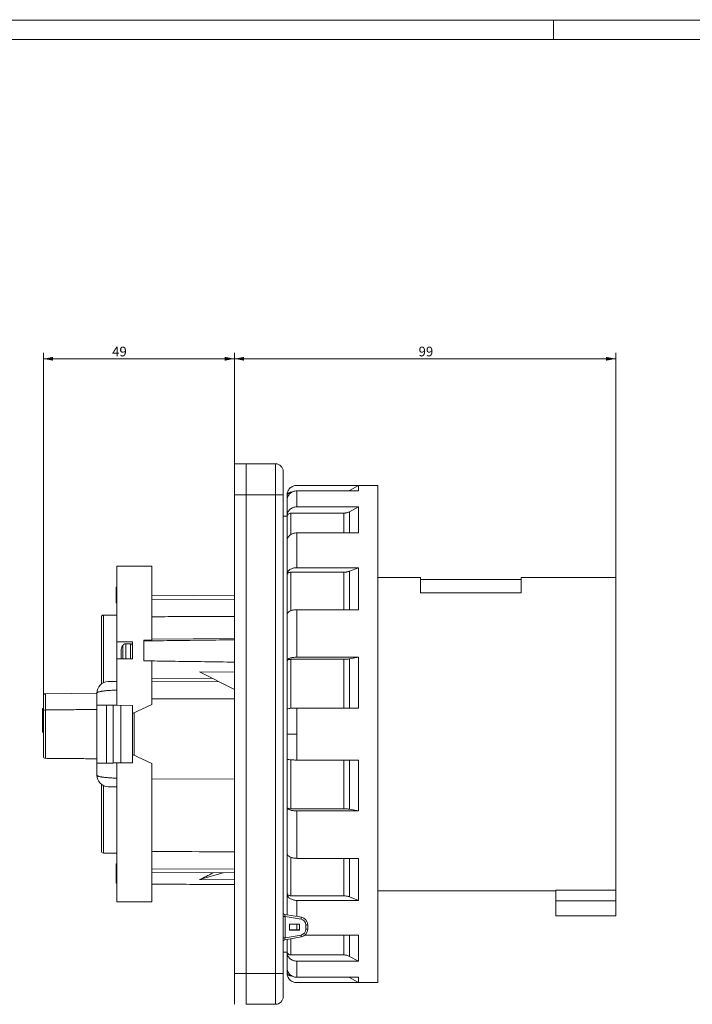
# Model space of a CAD drawing. Units: millimetres. Extents: x 0 to 594, y 0 to 420.
# Drawn here: x 246 to 420, y 166 to 420 of the extents above; entities that cross this region are included whole.
import ezdxf

# ---------------------------------------------------------------- set-up
doc = ezdxf.new("R2010")
doc.units = ezdxf.units.MM
doc.layers.add('1', color=7, linetype='Continuous', true_color=0xffffff)
doc.layers.add('256', color=7, linetype='Continuous', true_color=0xffffff)
doc.styles.add('Arial', font='Arial')
doc.dimstyles.get("Standard").update_dxf_attribs({"dimtxt": 0.18, "dimasz": 0.18, "dimexe": 0.18, "dimexo": 0.0625, "dimgap": 0.09, "dimtad": 0, "dimtih": 1, "dimtoh": 1, "dimdec": 4, "dimzin": 0, "dimdsep": 46, "dimtxsty": 'Standard', "dimcen": 0.09, "dimadec": 0, "dimazin": 0, "dimtfac": 1, "dimtdec": 4, "dimtofl": 0, "dimtmove": 0, "dimatfit": 3, "dimfxl": 0, "dimtolj": 1, "dimtzin": 0, "dimarcsym": 0})

# ---------------------------------------------------------------- blocks, each defined once
blk = doc.blocks.new('_U2')
at = {"layer": '1', "color": 18, "lineweight": 13}
for p, q in [((252.06, 231.58), (252.06, 333.98)), ((301.46, 174.39), (301.46, 333.98)), ((301.46, 332.48), (252.06, 332.48))]:
    blk.add_line(p, q, dxfattribs=at)
at = {"layer": '1', "color": 18, "lineweight": 18}
for points in [[(252.06, 332.48), (254.56, 332.96), (254.56, 331.99)], [(301.46, 332.48), (298.96, 331.99), (298.96, 332.96)]]:
    blk.add_solid(points, dxfattribs=at)
at = {"layer": '1', "color": 18, "linetype": 'Continuous', "lineweight": 13, "insert": (269.82, 333.1), "char_height": 2.5, "attachment_point": 7, "line_spacing_factor": 1.047437, "style": 'Arial'}
blk.add_mtext('\\fArial|b0|i0;\\W1.0000;49', dxfattribs=at)
blk = doc.blocks.new('_U4')
at = {"layer": '1', "color": 18, "lineweight": 13}
for p, q in [((301.46, 174.39), (301.46, 333.98)), ((400.06, 189.22), (400.06, 333.98)), ((301.46, 332.48), (400.06, 332.48))]:
    blk.add_line(p, q, dxfattribs=at)
at = {"layer": '1', "color": 18, "lineweight": 18}
for points in [[(301.46, 332.48), (303.96, 332.96), (303.96, 331.99)], [(400.06, 332.48), (397.56, 331.99), (397.56, 332.96)]]:
    blk.add_solid(points, dxfattribs=at)
at = {"layer": '1', "color": 18, "linetype": 'Continuous', "lineweight": 13, "insert": (349.07, 333.1), "char_height": 2.5, "attachment_point": 7, "line_spacing_factor": 1.047437, "style": 'Arial'}
blk.add_mtext('\\fArial|b0|i0;\\W1.0000;99', dxfattribs=at)

msp = doc.modelspace()

# ---------------------------------------------------------------- linework, layer by layer
at = {"layer": '1', "color": 155, "linetype": 'Continuous', "lineweight": 18}
for p, q in [((301.458, 305.342), (301.458, 297.342)), ((304.458, 305.342), (301.458, 305.342)), ((304.458, 305.342), (312.058, 305.342)), ((304.458, 297.342), (304.458, 305.342)), ((304.458, 305.342), (304.458, 297.342)), ((314.058, 297.342), (314.058, 303.342)), ((316.058, 297.992), (316.276, 297.992)), ((316.058, 297.992), (316.058, 297.848)), ((317.558, 299.742), (333.558, 299.742)), ((317.558, 298.338), (333.558, 298.338)), ((317.558, 298.338), (317.558, 294.187)), ((333.558, 299.742), (331.223, 298.394)), ((331.223, 298.394), (331.223, 298.338)), ((338.558, 299.742), (333.558, 299.742)), ((333.558, 298.338), (333.558, 299.742)), ((338.558, 235.492), (338.558, 299.742)), ((301.458, 297.342), (301.458, 173.642)), ((304.458, 297.342), (304.458, 173.642)), ((304.458, 297.342), (304.458, 173.642)), ((314.058, 297.342), (314.058, 173.642)), ((315.058, 297.242), (315.058, 296.992)), ((315.058, 296.992), (315.058, 295.893)), ((315.058, 295.893), (315.058, 291.903)), ((317.558, 294.187), (333.558, 294.187)), ((333.558, 294.187), (331.223, 292.956)), ((331.223, 292.956), (331.223, 287.471)), ((333.558, 287.471), (333.558, 294.187)), ((315.057, 291.819), (314.057, 291.819)), ((315.058, 291.903), (315.058, 291.675)), ((315.058, 291.675), (315.058, 285.449)), ((316.058, 292.589), (329.723, 292.589)), ((316.058, 292.589), (316.058, 287.066)), ((329.723, 292.589), (329.723, 287.471)), ((315.058, 285.449), (315.058, 276.811)), ((317.558, 287.471), (333.558, 287.471)), ((317.558, 287.471), (317.558, 278.484)), ((280.058, 278.844), (271.058, 278.844)), ((271.058, 278.844), (271.058, 259.329)), ((280.058, 278.844), (280.058, 259.751)), ((317.558, 278.484), (333.558, 278.484)), ((333.558, 278.484), (331.223, 277.582)), ((331.223, 277.582), (331.223, 267.617)), ((333.558, 267.617), (333.558, 278.484)), ((315.058, 276.811), (315.058, 276.643)), ((315.058, 276.643), (315.058, 266.367)), ((316.058, 277.313), (329.723, 277.313)), ((316.058, 277.313), (316.058, 267.367)), ((329.723, 277.313), (329.723, 267.617)), ((349.558, 275.97), (338.558, 275.97)), ((349.558, 271.993), (349.558, 275.97)), ((375.558, 275.469), (349.558, 275.469)), ((400.058, 275.97), (375.558, 275.97)), ((375.558, 275.97), (375.558, 271.993)), ((400.058, 275.97), (400.058, 195.158)), ((271.058, 273.485), (270.858, 273.485)), ((270.858, 273.469), (271.058, 273.469)), ((270.858, 271.884), (271.058, 271.884)), ((270.858, 271.306), (271.058, 271.306)), ((270.858, 271.067), (271.058, 271.067)), ((270.858, 270.995), (271.058, 270.995)), ((270.858, 270.995), (271.058, 270.995)), ((270.858, 270.989), (270.858, 270.993)), ((270.858, 270.989), (271.058, 270.989)), ((280.058, 271.243), (301.457, 271.355)), ((349.558, 271.993), (375.558, 271.993)), ((270.858, 269.469), (271.058, 269.469)), ((270.858, 269.401), (271.058, 269.401)), ((317.558, 267.617), (333.558, 267.617)), ((317.558, 267.617), (317.558, 255.346)), ((267.058, 265.723), (267.058, 256.719)), ((271.058, 266.254), (267.553, 266.223)), ((315.058, 266.367), (315.058, 254.574)), ((278.058, 254.454), (278.058, 259.751)), ((278.058, 259.751), (280.058, 259.751)), ((301.457, 260.173), (280.058, 259.987)), ((271.058, 254.909), (271.058, 259.329)), ((271.058, 259.329), (275.058, 259.329)), ((272.129, 254.969), (272.129, 257.369)), ((274.558, 258.844), (273.404, 258.844)), ((275.058, 259.329), (275.058, 254.909)), ((267.058, 256.719), (267.058, 248.45)), ((275.058, 254.909), (271.058, 254.909)), ((271.058, 246.852), (271.058, 254.909)), ((272.129, 254.909), (272.129, 254.969)), ((315.058, 254.574), (315.058, 254.496)), ((315.058, 254.496), (315.058, 241.947)), ((316.058, 254.806), (329.723, 254.806)), ((316.058, 254.806), (316.058, 242.156)), ((317.558, 255.346), (333.558, 255.346)), ((329.723, 254.806), (329.723, 242.208)), ((333.558, 255.346), (331.223, 254.93)), ((331.223, 254.93), (331.223, 242.208)), ((333.558, 242.208), (333.558, 255.346)), ((280.058, 254.454), (278.058, 254.454)), ((280.058, 243.101), (280.058, 254.454)), ((280.058, 249.952), (295.821, 249.814)), ((301.457, 246.972), (292.379, 251.551)), ((301.457, 251.504), (292.379, 251.551)), ((252.058, 241.224), (252.058, 245.198)), ((252.553, 245.905), (265.858, 246.069)), ((251.858, 242.056), (252.058, 242.056)), ((265.858, 227.969), (265.858, 242.969)), ((271.058, 242.924), (275.058, 242.889)), ((275.058, 240.769), (280.058, 243.101)), ((275.058, 242.889), (275.058, 240.769)), ((315.058, 241.947), (315.058, 235.492)), ((317.558, 242.208), (333.558, 242.208)), ((317.558, 242.208), (317.558, 235.492)), ((251.858, 240.642), (252.058, 240.642)), ((251.858, 240.019), (252.058, 240.019)), ((251.858, 239.935), (252.058, 239.935)), ((251.858, 239.495), (252.058, 239.495)), ((251.858, 239.336), (252.058, 239.336)), ((252.553, 241.723), (252.553, 241.723)), ((275.058, 240.769), (275.058, 230.169)), ((275.558, 229.935), (275.558, 241.002)), ((251.858, 239.062), (252.058, 239.062)), ((251.858, 238.903), (252.058, 238.903)), ((251.858, 237.363), (252.058, 237.363)), ((251.858, 237.351), (252.058, 237.351)), ((251.858, 237.072), (252.058, 237.072)), ((251.858, 236.906), (252.058, 236.906)), ((251.858, 235.953), (252.058, 235.953)), ((315.058, 235.492), (315.058, 229.037)), ((317.558, 235.492), (317.558, 228.776)), ((338.558, 171.242), (338.558, 235.492)), ((280.058, 227.838), (275.058, 230.169)), ((275.058, 230.169), (275.058, 228.049)), ((315.058, 229.037), (315.058, 216.487)), ((275.058, 228.049), (271.058, 228.014)), ((280.058, 192.094), (280.058, 227.838)), ((316.058, 228.828), (316.058, 216.178)), ((317.558, 228.776), (333.558, 228.776)), ((329.723, 228.776), (329.723, 216.178)), ((331.223, 228.776), (331.223, 216.054)), ((333.558, 215.638), (333.558, 228.776)), ((271.058, 192.094), (271.058, 224.086)), ((280.058, 223.946), (301.457, 223.834)), ((267.058, 214.219), (267.058, 222.488)), ((315.058, 216.41), (315.058, 216.487)), ((315.058, 216.41), (315.058, 204.617)), ((267.058, 205.215), (267.058, 214.219)), ((316.058, 216.178), (329.723, 216.178)), ((317.558, 215.638), (333.558, 215.638)), ((317.558, 215.638), (317.558, 203.367)), ((331.223, 216.054), (333.558, 215.638)), ((267.553, 204.715), (271.058, 204.684)), ((315.058, 204.617), (315.058, 194.34)), ((316.058, 203.617), (316.058, 193.671)), ((271.058, 201.969), (270.858, 201.969)), ((270.858, 201.969), (270.858, 199.469)), ((317.558, 203.367), (333.558, 203.367)), ((329.723, 203.367), (329.723, 193.671)), ((331.223, 203.367), (331.223, 193.402)), ((333.558, 192.5), (333.558, 203.367)), ((270.858, 199.469), (270.858, 196.969)), ((280.058, 199.696), (301.457, 199.584)), ((280.058, 199.696), (301.457, 199.584)), ((298.508, 199.599), (292.379, 197.876)), ((270.858, 196.969), (271.058, 196.969)), ((292.379, 197.876), (301.457, 197.812)), ((315.058, 194.173), (315.058, 194.34)), ((315.058, 194.173), (315.058, 188.777)), ((316.058, 193.671), (329.723, 193.671)), ((331.223, 193.402), (333.558, 192.5)), ((338.558, 194.969), (384.558, 194.969)), ((384.558, 192.369), (384.558, 195.158)), ((400.058, 195.158), (384.558, 195.158)), ((400.058, 192.369), (400.058, 195.158)), ((271.058, 192.094), (280.058, 192.094)), ((317.558, 192.5), (333.558, 192.5)), ((317.558, 192.5), (317.558, 188.336)), ((384.558, 188.469), (384.558, 192.369)), ((400.058, 188.469), (400.058, 192.369)), ((318.755, 188.125), (314.471, 188.881)), ((384.558, 188.469), (400.058, 188.469)), ((315.658, 184.824), (315.658, 186.377)), ((318.283, 186.376), (315.658, 186.377)), ((318.258, 186.351), (315.658, 186.351)), ((317.558, 186.351), (317.558, 184.85)), ((318.258, 186.351), (318.283, 186.376)), ((318.258, 184.85), (318.258, 186.351)), ((318.283, 184.825), (318.283, 186.376)), ((320.408, 185.028), (320.408, 186.156)), ((318.258, 184.85), (315.658, 184.85)), ((318.283, 184.825), (315.658, 184.824)), ((318.258, 184.85), (318.283, 184.825)), ((319.713, 183.513), (333.558, 183.513)), ((329.723, 183.513), (329.723, 178.395)), ((331.223, 183.513), (331.223, 178.028)), ((333.558, 176.797), (333.558, 183.513)), ((314.471, 182.303), (318.755, 183.059)), ((315.058, 182.407), (315.058, 179.309)), ((316.058, 182.583), (316.058, 178.395)), ((314.057, 179.119), (315.057, 179.119)), ((315.058, 179.081), (315.058, 179.309)), ((315.058, 179.081), (315.058, 175.091)), ((316.058, 178.395), (329.723, 178.395)), ((317.558, 176.797), (333.558, 176.797)), ((317.558, 176.797), (317.558, 172.646)), ((331.223, 178.028), (333.558, 176.797)), ((301.458, 173.642), (301.458, 165.642)), ((304.458, 165.642), (304.458, 173.642)), ((304.458, 173.642), (304.458, 165.642)), ((314.058, 167.642), (314.058, 173.642)), ((315.058, 175.091), (315.058, 173.992)), ((315.058, 173.742), (315.058, 173.992)), ((316.058, 173.135), (316.058, 172.992)), ((316.058, 172.992), (316.276, 172.992)), ((317.558, 172.646), (333.558, 172.646)), ((317.558, 171.242), (333.558, 171.242)), ((331.223, 172.646), (331.223, 172.59)), ((331.223, 172.59), (333.558, 171.242)), ((333.558, 171.242), (333.558, 172.646)), ((333.558, 171.242), (338.558, 171.242)), ((304.458, 165.642), (312.058, 165.642))]:
    msp.add_line(p, q, dxfattribs=at)
at = {"layer": '1', "color": 155, "linetype": 'Continuous', "lineweight": 13}
for p, q in [((312.058, 297.342), (312.058, 305.342)), ((304.458, 297.342), (301.458, 297.342)), ((304.458, 297.342), (312.058, 297.342)), ((312.058, 297.342), (314.058, 297.342)), ((312.058, 297.342), (312.058, 173.642)), ((280.058, 270.243), (301.457, 270.355)), ((267.553, 256.719), (267.553, 266.223)), ((267.553, 248.751), (267.553, 256.719)), ((280.058, 248.993), (297.271, 249.083)), ((252.553, 241.723), (252.553, 245.905)), ((268.358, 227.991), (268.358, 242.947)), ((270.068, 228.006), (270.068, 242.932)), ((272.057, 242.915), (272.057, 228.023)), ((251.858, 238.183), (252.058, 238.183)), ((267.553, 214.219), (267.553, 222.187)), ((267.553, 204.715), (267.553, 214.219)), ((280.058, 200.696), (301.457, 200.584)), ((400.058, 192.369), (384.558, 192.369)), ((314.058, 188.359), (314.553, 188.359)), ((318.672, 187.633), (314.553, 188.359)), ((314.553, 188.359), (314.553, 182.825)), ((320.408, 186.156), (319.912, 186.156)), ((319.912, 185.028), (319.912, 186.156)), ((314.553, 182.825), (318.672, 183.551)), ((320.408, 185.028), (319.912, 185.028)), ((314.553, 182.825), (314.058, 182.825)), ((304.458, 173.642), (301.458, 173.642)), ((304.458, 173.642), (312.058, 173.642)), ((314.058, 173.642), (312.058, 173.642)), ((312.058, 165.642), (312.058, 173.642))]:
    msp.add_line(p, q, dxfattribs=at)
at = {"layer": '1', "color": 155, "linetype": 'Continuous', "lineweight": 18}
for centre, radius, start, end in [((312.058, 303.342), 2, 0, 90), ((267.558, 265.723), 0.5, 90.5, 180), ((275.058, 256.719), 3, 145.77108, 167.48595), ((268.858, 246.05), 3, 90.5, 180), ((268.858, 224.888), 3, 180, 269.5), ((267.558, 205.215), 0.5, 180, 269.5), ((314.558, 189.373), 0.5, 180, 260), ((318.408, 186.156), 2, 0, 80), ((318.408, 185.028), 2, 280, 0), ((314.558, 181.811), 0.5, 100, 180), ((312.058, 167.642), 2, 270, 0)]:
    msp.add_arc(centre, radius, start, end, dxfattribs=at)
at = {"layer": '1', "color": 155, "linetype": 'Continuous', "lineweight": 13}
for centre, start, end in [((318.412, 186.156), 0, 80), ((318.412, 185.028), 280, 0)]:
    msp.add_arc(centre, 1.5, start, end, dxfattribs=at)
at = {"layer": '1', "color": 155, "linetype": 'Continuous', "lineweight": 18}
for centre, major_axis, ratio, start_param, end_param in [((252.558, 245.198), (0, 0.707), 0.707103, 0.0087266, 1.5707963), ((252.558, 241.223), (-0.5, 0), 0.9999918, 4.721094, 6.2833591), ((252.558, 229.715), (0.5, 0), 0.9999999, 3.1416037, 4.7036537), ((290.691, 201.733), (8.729, 3.254), 0.4513675, 4.7375341, 5.1650574)]:
    msp.add_ellipse(centre, major_axis=major_axis, ratio=ratio, start_param=start_param, end_param=end_param, dxfattribs=at)
at = {"layer": '1', "color": 155, "linetype": 'Continuous', "lineweight": 13}
for centre, major_axis, ratio, start_param, end_param in [((314.558, 188.358), (-0.087, 0.523), 0.0076433, 6.2804897, 7.8497707), ((318.668, 187.633), (0.087, 0.492), 0.008594, 4.7139043, 6.2831853), ((318.668, 183.551), (-0.087, 0.492), 0.008594, 3.1415927, 4.7108736), ((314.558, 182.826), (0.087, 0.523), 0.0076433, 1.5750073, 3.1442883)]:
    msp.add_ellipse(centre, major_axis=major_axis, ratio=ratio, start_param=start_param, end_param=end_param, dxfattribs=at)
at = {"layer": '1', "color": 155, "linetype": 'Continuous', "lineweight": 18}
for points, degree in [([(317.558, 299.742), (317.232, 299.742), (316.575, 299.612), (315.744, 299.055), (315.188, 298.225), (315.058, 297.567), (315.058, 297.242)], 3), ([(317.558, 298.338), (317.232, 298.338), (316.575, 298.211), (315.744, 297.666), (315.188, 296.854), (315.058, 296.211), (315.058, 295.893)], 3), ([(316.058, 297.992), (315.927, 297.992), (315.665, 297.94), (315.332, 297.717), (315.11, 297.385), (315.058, 297.122), (315.058, 296.992)], 3), ([(331.223, 298.394), (331.189, 298.374), (331.155, 298.356), (331.121, 298.338)], 3), ([(317.558, 294.187), (317.232, 294.187), (316.575, 294.068), (315.744, 293.56), (315.188, 292.801), (315.058, 292.2), (315.058, 291.903)], 3), ([(316.058, 292.589), (315.927, 292.589), (315.665, 292.541), (315.332, 292.338), (315.11, 292.034), (315.058, 291.794), (315.058, 291.675)], 3), ([(317.558, 287.471), (317.232, 287.471), (316.575, 287.366), (315.744, 286.916), (315.188, 286.244), (315.058, 285.712), (315.058, 285.449)], 3), ([(317.558, 278.484), (317.232, 278.484), (316.575, 278.397), (315.744, 278.024), (315.188, 277.468), (315.058, 277.028), (315.058, 276.811)], 3), ([(316.058, 277.313), (315.927, 277.313), (315.665, 277.278), (315.332, 277.129), (315.11, 276.906), (315.058, 276.731), (315.058, 276.643)], 3), ([(270.858, 273.471), (270.858, 273.481), (270.858, 273.485), (270.858, 273.485)], 3), ([(270.858, 271.884), (270.858, 272.412), (270.858, 272.941), (270.858, 273.469)], 3), ([(270.858, 271.306), (270.858, 271.499), (270.858, 271.691), (270.858, 271.884)], 3), ([(270.858, 271.067), (270.858, 271.117), (270.858, 271.196), (270.858, 271.306)], 3), ([(270.858, 270.995), (270.858, 270.994), (270.858, 271.018), (270.858, 271.067)], 3), ([(270.858, 269.469), (270.858, 269.975), (270.858, 270.481), (270.858, 270.988)], 3), ([(270.858, 269.401), (270.858, 269.401), (270.858, 269.423), (270.858, 269.468)], 3), ([(317.558, 267.617), (317.232, 267.617), (316.575, 267.552), (315.744, 267.274), (315.188, 266.858), (315.058, 266.53), (315.058, 266.367)], 3), ([(317.558, 255.346), (317.232, 255.346), (316.575, 255.306), (315.744, 255.134), (315.188, 254.877), (315.058, 254.674), (315.058, 254.574)], 3), ([(316.058, 254.806), (315.927, 254.806), (315.665, 254.789), (315.332, 254.721), (315.11, 254.618), (315.058, 254.537), (315.058, 254.496)], 3), ([(271.058, 246.852), (271.058, 246.851), (271.058, 246.851), (271.058, 246.85)], 3), ([(251.858, 240.642), (251.858, 241.114), (251.858, 241.585), (251.858, 242.056)], 3), ([(265.858, 241.84), (252.552, 241.723)], 1), ([(317.558, 242.208), (317.232, 242.208), (316.575, 242.194), (315.744, 242.136), (315.188, 242.049), (315.058, 241.981), (315.058, 241.947)], 3), ([(251.858, 239.495), (251.858, 239.642), (251.858, 239.788), (251.858, 239.934)], 3), ([(251.858, 239.336), (251.858, 239.389), (251.858, 239.442), (251.858, 239.495)], 3), ([(251.858, 239.062), (251.858, 239.153), (251.858, 239.245), (251.858, 239.336)], 3), ([(251.858, 238.903), (251.858, 238.956), (251.858, 239.009), (251.858, 239.062)], 3), ([(251.858, 237.072), (251.858, 237.165), (251.858, 237.258), (251.858, 237.35)], 3), ([(251.858, 236.906), (251.858, 236.961), (251.858, 237.017), (251.858, 237.072)], 3), ([(251.858, 235.953), (251.858, 236.27), (251.858, 236.588), (251.858, 236.906)], 3), ([(252.553, 229.215), (265.858, 229.099)], 1), ([(317.558, 228.776), (317.232, 228.776), (316.575, 228.79), (315.744, 228.848), (315.188, 228.935), (315.058, 229.003), (315.058, 229.037)], 3), ([(271.058, 224.088), (271.058, 224.088), (271.058, 224.087), (271.058, 224.086)], 3), ([(316.058, 216.178), (315.927, 216.178), (315.665, 216.194), (315.332, 216.263), (315.11, 216.366), (315.058, 216.447), (315.058, 216.487)], 3), ([(317.558, 215.638), (317.232, 215.638), (316.575, 215.678), (315.744, 215.85), (315.188, 216.107), (315.058, 216.31), (315.058, 216.41)], 3), ([(317.558, 203.367), (317.232, 203.367), (316.575, 203.432), (315.744, 203.71), (315.188, 204.126), (315.058, 204.454), (315.058, 204.617)], 3), ([(316.058, 193.671), (315.927, 193.671), (315.665, 193.706), (315.332, 193.855), (315.11, 194.077), (315.058, 194.253), (315.058, 194.34)], 3), ([(317.558, 192.5), (317.232, 192.5), (316.575, 192.587), (315.744, 192.96), (315.188, 193.516), (315.058, 193.956), (315.058, 194.173)], 3), ([(316.058, 178.395), (315.927, 178.395), (315.665, 178.443), (315.332, 178.646), (315.11, 178.95), (315.058, 179.19), (315.058, 179.309)], 3), ([(317.558, 176.797), (317.232, 176.797), (316.575, 176.916), (315.744, 177.424), (315.188, 178.183), (315.058, 178.783), (315.058, 179.081)], 3), ([(317.558, 172.646), (317.232, 172.646), (316.575, 172.773), (315.744, 173.317), (315.188, 174.13), (315.058, 174.773), (315.058, 175.091)], 3), ([(315.134, 173.609), (315.084, 173.73), (315.058, 173.862), (315.058, 173.992)], 3), ([(317.558, 171.242), (317.232, 171.242), (316.575, 171.372), (315.744, 171.928), (315.188, 172.759), (315.058, 173.417), (315.058, 173.742)], 3), ([(331.223, 172.59), (331.189, 172.609), (331.155, 172.628), (331.121, 172.646)], 3)]:
    msp.add_open_spline(points, degree=degree, dxfattribs=at)
for points, knots in [([(331.223, 292.956), (331.109, 292.896), (330.991, 292.843), (330.749, 292.751), (330.624, 292.713), (330.434, 292.666), (330.37, 292.653), (330.242, 292.629), (330.178, 292.62), (329.984, 292.596), (329.854, 292.589), (329.723, 292.589)], [0, 0, 0, 0, 0.25, 0.25, 0.5, 0.5, 0.625, 0.625, 0.75, 0.75, 1, 1, 1, 1]), ([(331.223, 277.582), (331.109, 277.538), (330.991, 277.499), (330.749, 277.432), (330.624, 277.403), (330.434, 277.369), (330.37, 277.359), (330.242, 277.342), (330.178, 277.335), (329.984, 277.318), (329.854, 277.313), (329.723, 277.313)], [0, 0, 0, 0, 0.25, 0.25, 0.5, 0.5, 0.625, 0.625, 0.75, 0.75, 1, 1, 1, 1]), ([(280.058, 265.816), (282.306, 265.822), (289.439, 265.84), (296.573, 265.859), (301.457, 265.871)], [0, 0, 0, 0, 0.3152014, 1, 1, 1, 1]), ([(278.058, 259.552), (280.734, 259.588), (288.534, 259.692), (296.334, 259.791), (301.457, 259.855)], [0, 0, 0, 0, 0.3431264, 1, 1, 1, 1]), ([(273.404, 258.844), (273.382, 258.844), (273.341, 258.843), (273.28, 258.837), (273.226, 258.829), (273.176, 258.818), (273.131, 258.807), (273.092, 258.795), (273.058, 258.783), (273.028, 258.771), (273.002, 258.76), (272.976, 258.748), (272.948, 258.734), (272.916, 258.717), (272.88, 258.696), (272.842, 258.672), (272.8, 258.642), (272.757, 258.607), (272.711, 258.567), (272.666, 258.52), (272.62, 258.466), (272.591, 258.427), (272.577, 258.407)], [0, 0, 0, 0, 0.0667916, 0.128762, 0.1858528, 0.2380252, 0.2852592, 0.3275565, 0.3649234, 0.3973639, 0.4248805, 0.4523038, 0.4846955, 0.5220568, 0.5643894, 0.6116965, 0.6639827, 0.721255, 0.7835242, 0.8507788, 0.922965, 1, 1, 1, 1]), ([(275.058, 258.344), (275.058, 258.354), (275.057, 258.372), (275.055, 258.397), (275.052, 258.416), (275.05, 258.432), (275.046, 258.45), (275.041, 258.473), (275.031, 258.506), (275.017, 258.544), (274.996, 258.586), (274.975, 258.62), (274.955, 258.647), (274.936, 258.671), (274.912, 258.698), (274.882, 258.725), (274.848, 258.752), (274.81, 258.776), (274.77, 258.798), (274.728, 258.815), (274.686, 258.828), (274.646, 258.837), (274.602, 258.843), (274.573, 258.844), (274.558, 258.844)], [0, 0, 0, 0, 0.037749, 0.0690989, 0.093994, 0.112552, 0.1295123, 0.1647413, 0.2024967, 0.262208, 0.3209691, 0.3786847, 0.4129667, 0.4516405, 0.4969373, 0.5488627, 0.6074302, 0.661328, 0.7198644, 0.7830691, 0.8335412, 0.8865791, 0.9421002, 1, 1, 1, 1]), ([(331.223, 254.93), (331.109, 254.909), (330.991, 254.892), (330.749, 254.86), (330.624, 254.847), (330.434, 254.832), (330.37, 254.827), (330.242, 254.819), (330.178, 254.816), (329.984, 254.808), (329.854, 254.806), (329.723, 254.806)], [0, 0, 0, 0, 0.25, 0.25, 0.5, 0.5, 0.625, 0.625, 0.75, 0.75, 1, 1, 1, 1]), ([(280.058, 254.38), (282.067, 254.351), (289.201, 254.248), (296.334, 254.149), (301.457, 254.08)], [0, 0, 0, 0, 0.2817295, 1, 1, 1, 1]), ([(271.058, 249.069), (271.016, 249.069), (270.975, 249.068), (270.894, 249.068), (270.854, 249.067), (270.735, 249.066), (270.657, 249.066), (270.43, 249.064), (270.285, 249.062), (270.113, 249.061), (270.079, 249.061), (270.011, 249.06), (269.978, 249.06), (269.881, 249.059), (269.757, 249.058), (269.642, 249.057), (269.532, 249.056), (269.481, 249.055), (269.334, 249.054), (269.248, 249.053), (269.135, 249.052), (269.101, 249.052), (269.053, 249.052), (269.038, 249.051), (269.01, 249.051), (268.996, 249.051), (268.958, 249.051), (268.936, 249.051), (268.899, 249.05), (268.867, 249.05), (268.848, 249.05), (268.835, 249.05), (268.831, 249.05), (268.831, 249.05)], [0, 0, 0, 0, 0.0312545, 0.0312545, 0.0625091, 0.0625091, 0.1250182, 0.1250182, 0.2500363, 0.2500363, 0.2812908, 0.2812908, 0.3125454, 0.3125454, 0.3750545, 0.4375635, 0.4375635, 0.5000726, 0.5000726, 0.6250908, 0.6250908, 0.6875998, 0.6875998, 0.7188544, 0.7188544, 0.7501089, 0.7501089, 0.812618, 0.812618, 0.8751271, 0.9376361, 0.9376361, 1, 1, 1, 1]), ([(271.058, 246.85), (271.058, 246.526), (271.058, 246.202), (271.058, 245.551), (271.058, 245.224), (271.058, 244.57), (271.058, 244.242), (271.058, 243.584), (271.058, 243.254), (271.058, 242.924)], [0, 0, 0, 0, 0.25, 0.25, 0.5, 0.5, 0.75, 0.75, 1, 1, 1, 1]), ([(265.858, 246.05), (265.858, 245.681), (265.858, 244.94), (265.858, 243.911), (265.858, 243.252), (265.858, 242.969)], [0, 0, 0, 0, 0.3632456, 0.7268013, 1, 1, 1, 1]), ([(280.058, 244.566), (282.306, 244.572), (289.439, 244.59), (296.572, 244.609), (301.457, 244.621)], [0, 0, 0, 0, 0.3152028, 1, 1, 1, 1]), ([(271.058, 242.924), (270.874, 242.925), (270.694, 242.927), (270.339, 242.93), (269.99, 242.933), (269.651, 242.936), (269.4, 242.938), (269.318, 242.939), (269.154, 242.94), (269.072, 242.941), (268.832, 242.943), (268.677, 242.945), (268.378, 242.947), (268.088, 242.95), (267.818, 242.952), (267.624, 242.954), (267.56, 242.954), (267.436, 242.955), (267.375, 242.956), (267.199, 242.957), (267.088, 242.958), (266.88, 242.96), (266.685, 242.962), (266.517, 242.963), (266.421, 242.964), (266.402, 242.964), (266.365, 242.965), (266.347, 242.965), (266.295, 242.965), (266.262, 242.966), (266.169, 242.966), (266.116, 242.967), (266.023, 242.968), (265.984, 242.968), (265.921, 242.969), (265.898, 242.969), (265.878, 242.969), (265.874, 242.969), (265.868, 242.969), (265.861, 242.969), (265.858, 242.969), (265.858, 242.969)], [0, 0, 0, 0, 0.0625075, 0.0625075, 0.125015, 0.1875225, 0.1875225, 0.2187763, 0.2187763, 0.25003, 0.25003, 0.3125375, 0.3125375, 0.375045, 0.4375525, 0.4375525, 0.4688063, 0.4688063, 0.5000601, 0.5000601, 0.5625676, 0.5625676, 0.6250751, 0.6875826, 0.6875826, 0.7032095, 0.7032095, 0.7188363, 0.7188363, 0.7500901, 0.7500901, 0.8125976, 0.8125976, 0.8751051, 0.8751051, 0.9376126, 0.9376126, 0.9532395, 0.9532395, 0.9688664, 1, 1, 1, 1]), ([(251.858, 240.019), (251.858, 240.052), (251.858, 240.109), (251.858, 240.34), (251.858, 240.491), (251.858, 240.642)], [0, 0, 0, 0, 0.3450266, 0.3450266, 1, 1, 1, 1]), ([(251.858, 239.935), (251.858, 239.935), (251.858, 239.936), (251.858, 239.944), (251.858, 239.972), (251.858, 240.019)], [0, 0, 0, 0, 0.1503319, 0.1503319, 1, 1, 1, 1]), ([(252.058, 229.715), (252.058, 229.715), (252.058, 229.716), (252.058, 229.724), (252.058, 229.754), (252.058, 229.831), (252.058, 229.862), (252.058, 229.908), (252.058, 229.918), (252.058, 229.938), (252.058, 229.968), (252.058, 230.002), (252.058, 230.12), (252.058, 230.234), (252.058, 230.436), (252.058, 230.508), (252.058, 230.624), (252.058, 230.664), (252.058, 230.726), (252.058, 230.747), (252.058, 230.789), (252.058, 230.896), (252.058, 231.01), (252.058, 231.201), (252.058, 231.301), (252.058, 231.509), (252.058, 231.616), (252.058, 231.838), (252.058, 232.065), (252.058, 232.426), (252.058, 232.678), (252.058, 232.841), (252.058, 232.873), (252.058, 232.939), (252.058, 232.972), (252.058, 233.071), (252.058, 233.138), (252.058, 233.34), (252.058, 233.612), (252.058, 234.028), (252.058, 234.312), (252.058, 234.527), (252.058, 234.635), (252.058, 234.744), (252.058, 234.817), (252.058, 234.854), (252.058, 235.036), (252.058, 235.182), (252.058, 235.473), (252.058, 235.763), (252.058, 236.197), (252.058, 236.484), (252.058, 236.664), (252.058, 236.699), (252.058, 236.771), (252.058, 236.807), (252.058, 236.914), (252.058, 236.984), (252.058, 237.195), (252.058, 237.471), (252.058, 237.873), (252.058, 238.132), (252.058, 238.324), (252.058, 238.387), (252.058, 238.512), (252.058, 238.574), (252.058, 238.758), (252.058, 238.995), (252.058, 239.329), (252.058, 239.641), (252.058, 239.834), (252.058, 239.973), (252.058, 240.018), (252.058, 240.107), (252.058, 240.149), (252.058, 240.274), (252.058, 240.431), (252.058, 240.637), (252.058, 240.755), (252.058, 240.837), (252.058, 240.863), (252.058, 240.9), (252.058, 240.912), (252.058, 240.935), (252.058, 240.992), (252.058, 241.04), (252.058, 241.14), (252.058, 241.184), (252.058, 241.217), (252.058, 241.223), (252.058, 241.223), (252.058, 241.223), (252.058, 241.223)], [0, 0, 0, 0, 0.0084121, 0.0084121, 0.0566995, 0.0566995, 0.0808432, 0.0808432, 0.0868791, 0.0868791, 0.092915, 0.1049869, 0.1049869, 0.1532743, 0.1532743, 0.177418, 0.177418, 0.1894898, 0.1894898, 0.1955258, 0.1955258, 0.2015617, 0.2257054, 0.2257054, 0.2498491, 0.2498491, 0.2739928, 0.2739928, 0.2981365, 0.3222802, 0.3464239, 0.3464239, 0.3524598, 0.3524598, 0.3584958, 0.3584958, 0.3705676, 0.3705676, 0.3947113, 0.418855, 0.4429987, 0.4429987, 0.4550706, 0.4611065, 0.4611065, 0.4671424, 0.4671424, 0.4912861, 0.4912861, 0.5154298, 0.5395735, 0.5637172, 0.5637172, 0.5697531, 0.5697531, 0.5757891, 0.5757891, 0.5878609, 0.5878609, 0.6120046, 0.6361483, 0.660292, 0.660292, 0.6723639, 0.6723639, 0.6844357, 0.6844357, 0.7085794, 0.7327231, 0.7568668, 0.7810105, 0.7810105, 0.7930824, 0.7930824, 0.8051542, 0.8051542, 0.8292979, 0.8534416, 0.8775853, 0.8775853, 0.8896572, 0.8896572, 0.8956931, 0.8956931, 0.901729, 0.9258727, 0.9258727, 0.9741601, 0.9741601, 0.9983038, 0.9983038, 1, 1, 1, 1]), ([(251.858, 238.183), (251.858, 238.423), (251.858, 238.661), (251.858, 238.898), (251.858, 238.9), (251.858, 238.902)], [0, 0, 0, 0, 0.9902554, 0.9902554, 1, 1, 1, 1]), ([(251.858, 237.363), (251.858, 237.39), (251.858, 237.458), (251.858, 237.739), (251.858, 237.943), (251.858, 238.183)], [0, 0, 0, 0, 0.3958333, 0.3958333, 1, 1, 1, 1]), ([(265.858, 227.969), (265.858, 227.969), (265.866, 227.969), (265.897, 227.969), (265.944, 227.97), (266.021, 227.971), (266.091, 227.971), (266.116, 227.971), (266.157, 227.972), (266.171, 227.972), (266.2, 227.972), (266.215, 227.972), (266.293, 227.973), (266.363, 227.974), (266.516, 227.975), (266.683, 227.976), (266.877, 227.978), (267.034, 227.979), (267.088, 227.98), (267.171, 227.981), (267.2, 227.981), (267.257, 227.981), (267.286, 227.982), (267.434, 227.983), (267.558, 227.984), (267.816, 227.986), (268.085, 227.989), (268.374, 227.991), (268.6, 227.993), (268.676, 227.994), (268.793, 227.995), (268.833, 227.995), (268.912, 227.996), (268.952, 227.996), (269.152, 227.998), (269.315, 227.999), (269.647, 228.002), (269.816, 228.004), (270.161, 228.007), (270.336, 228.008), (270.603, 228.011), (270.693, 228.011), (270.875, 228.013), (270.966, 228.014), (271.058, 228.014)], [0, 0, 0, 0, 0.062443, 0.062443, 0.1249468, 0.1874506, 0.1874506, 0.2187025, 0.2187025, 0.2343285, 0.2343285, 0.2499544, 0.2499544, 0.3124582, 0.3124582, 0.374962, 0.4374658, 0.4374658, 0.4687177, 0.4687177, 0.4843437, 0.4843437, 0.4999696, 0.4999696, 0.5624734, 0.5624734, 0.6249772, 0.687481, 0.687481, 0.7187329, 0.7187329, 0.7343589, 0.7343589, 0.7499848, 0.7499848, 0.8124886, 0.8124886, 0.8749924, 0.8749924, 0.9374962, 0.9374962, 0.9687481, 0.9687481, 1, 1, 1, 1]), ([(265.858, 227.969), (265.858, 227.691), (265.858, 227.035), (265.858, 226.006), (265.858, 225.26), (265.858, 224.888)], [0, 0, 0, 0, 0.2682745, 0.6342929, 1, 1, 1, 1]), ([(271.058, 228.014), (271.058, 227.684), (271.058, 227.354), (271.058, 226.697), (271.058, 226.368), (271.058, 225.714), (271.058, 225.387), (271.058, 224.736), (271.058, 224.412), (271.058, 224.088)], [0, 0, 0, 0, 0.25, 0.25, 0.5, 0.5, 0.75, 0.75, 1, 1, 1, 1]), ([(271.058, 221.869), (271.016, 221.869), (270.975, 221.87), (270.894, 221.871), (270.854, 221.871), (270.735, 221.872), (270.657, 221.873), (270.43, 221.875), (270.285, 221.876), (270.113, 221.877), (270.079, 221.878), (270.011, 221.878), (269.978, 221.879), (269.881, 221.879), (269.757, 221.88), (269.642, 221.881), (269.532, 221.882), (269.48, 221.883), (269.334, 221.884), (269.247, 221.885), (269.135, 221.886), (269.1, 221.886), (269.061, 221.887), (269.053, 221.887), (269.038, 221.887), (269.031, 221.887), (269.009, 221.887), (268.996, 221.887), (268.958, 221.887), (268.936, 221.888), (268.898, 221.888), (268.867, 221.888), (268.848, 221.888), (268.835, 221.889), (268.831, 221.889), (268.831, 221.889)], [0, 0, 0, 0, 0.0312546, 0.0312546, 0.0625091, 0.0625091, 0.1250182, 0.1250182, 0.2500365, 0.2500365, 0.281291, 0.281291, 0.3125456, 0.3125456, 0.3750547, 0.4375638, 0.4375638, 0.5000729, 0.5000729, 0.6250912, 0.6250912, 0.6876003, 0.6876003, 0.7032276, 0.7032276, 0.7188548, 0.7188548, 0.7501094, 0.7501094, 0.8126185, 0.8126185, 0.8751276, 0.9376367, 0.9376367, 1, 1, 1, 1]), ([(331.223, 216.054), (331.109, 216.074), (330.991, 216.092), (330.748, 216.123), (330.624, 216.136), (330.371, 216.157), (330.242, 216.165), (329.984, 216.176), (329.854, 216.178), (329.723, 216.178)], [0, 0, 0, 0, 0.25, 0.25, 0.5, 0.5, 0.75, 0.75, 1, 1, 1, 1]), ([(280.058, 205.122), (282.31, 205.116), (289.443, 205.098), (296.576, 205.08), (301.457, 205.067)], [0, 0, 0, 0, 0.3157498, 1, 1, 1, 1]), ([(301.457, 196.567), (296.334, 196.6), (289.201, 196.648), (282.067, 196.697), (280.058, 196.712)], [0, 0, 0, 0, 0.7182705, 1, 1, 1, 1]), ([(331.223, 193.402), (331.109, 193.446), (330.991, 193.485), (330.748, 193.552), (330.624, 193.58), (330.371, 193.626), (330.242, 193.643), (329.984, 193.666), (329.854, 193.671), (329.723, 193.671)], [0, 0, 0, 0, 0.25, 0.25, 0.5, 0.5, 0.75, 0.75, 1, 1, 1, 1]), ([(331.223, 178.028), (331.109, 178.088), (330.991, 178.141), (330.748, 178.233), (330.624, 178.271), (330.371, 178.333), (330.242, 178.357), (329.984, 178.388), (329.854, 178.395), (329.723, 178.395)], [0, 0, 0, 0, 0.25, 0.25, 0.5, 0.5, 0.75, 0.75, 1, 1, 1, 1]), ([(315.134, 173.609), (315.134, 173.608), (315.136, 173.605), (315.138, 173.6), (315.14, 173.595), (315.143, 173.59), (315.145, 173.584), (315.148, 173.578), (315.151, 173.572), (315.155, 173.565), (315.158, 173.559), (315.161, 173.553), (315.165, 173.546), (315.169, 173.539), (315.173, 173.531), (315.177, 173.524), (315.181, 173.516), (315.184, 173.51), (315.187, 173.506), (315.189, 173.501), (315.193, 173.494), (315.199, 173.484), (315.208, 173.47), (315.219, 173.453), (315.234, 173.43), (315.253, 173.403), (315.276, 173.373), (315.305, 173.339), (315.336, 173.304), (315.37, 173.27), (315.407, 173.237), (315.449, 173.204), (315.495, 173.17), (315.547, 173.137), (315.604, 173.105), (315.666, 173.076), (315.734, 173.05), (315.801, 173.03), (315.866, 173.015), (315.928, 173.005), (315.992, 172.999), (316.035, 172.997), (316.058, 172.997)], [0, 0, 0, 0, 0.0547725, 0.1058383, 0.1532008, 0.1968645, 0.2368352, 0.2731205, 0.3057306, 0.3312613, 0.3540029, 0.3739753, 0.3912076, 0.4057463, 0.4176694, 0.4271206, 0.4343924, 0.4374053, 0.4401618, 0.4428913, 0.4464585, 0.452891, 0.461239, 0.4715017, 0.4863437, 0.5039411, 0.5243399, 0.5476845, 0.5739849, 0.5981618, 0.6243948, 0.6526866, 0.68304, 0.715458, 0.7499451, 0.7865097, 0.825163, 0.8658901, 0.8977746, 0.930776, 0.9648629, 1, 1, 1, 1])]:
    msp.add_open_spline(points, degree=3, knots=knots, dxfattribs=at)
at = {"layer": '1', "color": 155, "linetype": 'Continuous', "lineweight": 13}
for points, knots in [([(272.577, 254.969), (272.577, 255.194), (272.577, 255.419), (272.577, 255.86), (272.577, 256.077), (272.577, 256.493), (272.577, 256.692), (272.577, 257.066), (272.577, 257.241), (272.577, 257.559), (272.577, 257.702), (272.577, 257.952), (272.577, 258.059), (272.577, 258.231), (272.577, 258.297), (272.577, 258.385), (272.577, 258.407), (272.577, 258.407)], [0, 0, 0, 0, 0.125, 0.125, 0.25, 0.25, 0.375, 0.375, 0.5, 0.5, 0.625, 0.625, 0.75, 0.75, 0.875, 0.875, 1, 1, 1, 1]), ([(273.404, 254.969), (273.404, 255.222), (273.404, 255.73), (273.404, 256.702), (273.404, 257.781), (273.404, 258.642), (273.404, 258.844), (273.404, 258.844)], [0, 0, 0, 0, 0.1254531, 0.2509061, 0.5006041, 0.750302, 1, 1, 1, 1]), ([(274.558, 254.969), (274.558, 255.223), (274.558, 255.476), (274.558, 255.974), (274.558, 256.218), (274.558, 256.686), (274.558, 256.911), (274.558, 257.333), (274.558, 257.53), (274.558, 257.889), (274.558, 258.05), (274.558, 258.332), (274.558, 258.452), (274.558, 258.646), (274.558, 258.72), (274.558, 258.819), (274.558, 258.844), (274.558, 258.844)], [0, 0, 0, 0, 0.125, 0.125, 0.25, 0.25, 0.375, 0.375, 0.5, 0.5, 0.625, 0.625, 0.75, 0.75, 0.875, 0.875, 1, 1, 1, 1]), ([(265.858, 246.05), (265.858, 246.056), (265.858, 246.063), (265.86, 246.075), (265.865, 246.094), (265.874, 246.113), (265.898, 246.149), (265.945, 246.197), (266.023, 246.243), (266.116, 246.29), (266.171, 246.312), (266.249, 246.341), (266.265, 246.347), (266.298, 246.358), (266.349, 246.375), (266.404, 246.391), (266.519, 246.423), (266.687, 246.464), (266.881, 246.503), (267.037, 246.532), (267.091, 246.541), (267.202, 246.559), (267.259, 246.568), (267.437, 246.595), (267.561, 246.612), (267.82, 246.645), (267.955, 246.66), (268.167, 246.683), (268.239, 246.69), (268.385, 246.704), (268.459, 246.711), (268.684, 246.73), (268.838, 246.743), (269.153, 246.766), (269.315, 246.776), (269.647, 246.796), (269.816, 246.805), (270.164, 246.821), (270.34, 246.828), (270.607, 246.837), (270.696, 246.84), (270.831, 246.844), (270.899, 246.846), (270.978, 246.848), (271.018, 246.849), (271.038, 246.85), (271.046, 246.85), (271.052, 246.85), (271.055, 246.85), (271.058, 246.85)], [0, 0, 0, 0, 0.015625, 0.015625, 0.03125, 0.0625, 0.0625, 0.125, 0.1875, 0.1875, 0.25, 0.25, 0.265625, 0.265625, 0.28125, 0.3125, 0.3125, 0.375, 0.4375, 0.4375, 0.46875, 0.46875, 0.5, 0.5, 0.5625, 0.5625, 0.625, 0.625, 0.65625, 0.65625, 0.6875, 0.6875, 0.75, 0.75, 0.8125, 0.8125, 0.875, 0.875, 0.9375, 0.9375, 0.96875, 0.96875, 0.984375, 0.9921875, 0.9960938, 0.9980469, 0.9990234, 0.9990234, 1, 1, 1, 1]), ([(252.553, 229.215), (252.553, 229.215), (252.553, 229.217), (252.553, 229.231), (252.553, 229.266), (252.553, 229.354), (252.553, 229.388), (252.553, 229.439), (252.553, 229.45), (252.553, 229.472), (252.553, 229.506), (252.553, 229.542), (252.553, 229.671), (252.553, 229.796), (252.553, 230.014), (252.553, 230.092), (252.553, 230.216), (252.553, 230.259), (252.553, 230.326), (252.553, 230.348), (252.553, 230.394), (252.553, 230.509), (252.553, 230.631), (252.553, 230.836), (252.553, 230.943), (252.553, 231.166), (252.553, 231.281), (252.553, 231.518), (252.553, 231.761), (252.553, 232.146), (252.553, 232.416), (252.553, 232.624), (252.553, 232.694), (252.553, 232.836), (252.553, 232.907), (252.553, 233.122), (252.553, 233.413), (252.553, 233.858), (252.553, 234.161), (252.553, 234.467), (252.553, 234.622), (252.553, 234.935), (252.553, 235.091), (252.553, 235.402), (252.553, 235.713), (252.553, 236.177), (252.553, 236.485), (252.553, 236.716), (252.553, 236.792), (252.553, 236.946), (252.553, 237.022), (252.553, 237.249), (252.553, 237.546), (252.553, 237.979), (252.553, 238.259), (252.553, 238.534), (252.553, 238.67), (252.553, 238.836), (252.553, 238.869), (252.553, 238.935), (252.553, 239.033), (252.553, 239.128), (252.553, 239.316), (252.553, 239.559), (252.553, 239.899), (252.553, 240.111), (252.553, 240.264), (252.553, 240.314), (252.553, 240.387), (252.553, 240.412), (252.553, 240.459), (252.553, 240.577), (252.553, 240.774), (252.553, 241.005), (252.553, 241.207), (252.553, 241.321), (252.553, 241.386), (252.553, 241.399), (252.553, 241.424), (252.553, 241.459), (252.553, 241.492), (252.553, 241.592), (252.553, 241.65), (252.553, 241.702), (252.553, 241.713), (252.553, 241.722), (252.553, 241.723), (252.553, 241.723)], [0, 0, 0, 0, 0.0120373, 0.0120373, 0.0597097, 0.0597097, 0.0835459, 0.0835459, 0.0895049, 0.0895049, 0.095464, 0.1073821, 0.1073821, 0.1550545, 0.1550545, 0.1788907, 0.1788907, 0.1908088, 0.1908088, 0.1967678, 0.1967678, 0.2027269, 0.2265631, 0.2265631, 0.2503993, 0.2503993, 0.2742355, 0.2742355, 0.2980717, 0.3219078, 0.345744, 0.345744, 0.3576621, 0.3576621, 0.3695802, 0.3695802, 0.3934164, 0.4172526, 0.4410888, 0.4410888, 0.464925, 0.464925, 0.4887612, 0.4887612, 0.5125974, 0.5364336, 0.5602698, 0.5602698, 0.5721879, 0.5721879, 0.584106, 0.584106, 0.6079422, 0.6317784, 0.6556146, 0.6556146, 0.6794508, 0.6794508, 0.6854099, 0.6854099, 0.6913689, 0.703287, 0.703287, 0.7271232, 0.7509594, 0.7747956, 0.7747956, 0.7867137, 0.7867137, 0.7926728, 0.7926728, 0.7986318, 0.822468, 0.8463042, 0.8701404, 0.8939766, 0.8939766, 0.8999356, 0.8999356, 0.9058947, 0.9178128, 0.9178128, 0.9654852, 0.9654852, 0.9893214, 0.9893214, 1, 1, 1, 1]), ([(265.858, 224.888), (265.858, 224.882), (265.858, 224.876), (265.86, 224.863), (265.865, 224.844), (265.874, 224.826), (265.898, 224.789), (265.945, 224.741), (266.023, 224.695), (266.116, 224.649), (266.171, 224.626), (266.249, 224.597), (266.265, 224.591), (266.298, 224.58), (266.349, 224.563), (266.404, 224.547), (266.519, 224.515), (266.686, 224.474), (266.881, 224.435), (267.037, 224.406), (267.091, 224.397), (267.202, 224.379), (267.259, 224.37), (267.437, 224.343), (267.561, 224.326), (267.82, 224.293), (267.956, 224.278), (268.167, 224.256), (268.239, 224.248), (268.385, 224.234), (268.459, 224.228), (268.684, 224.208), (268.838, 224.196), (269.154, 224.172), (269.315, 224.162), (269.647, 224.142), (269.816, 224.134), (270.164, 224.117), (270.34, 224.11), (270.695, 224.098), (270.875, 224.093), (271.058, 224.088)], [0, 0, 0, 0, 0.015625, 0.015625, 0.03125, 0.0625, 0.0625, 0.125, 0.1875, 0.1875, 0.25, 0.25, 0.265625, 0.265625, 0.28125, 0.3125, 0.3125, 0.375, 0.4375, 0.4375, 0.46875, 0.46875, 0.5, 0.5, 0.5625, 0.5625, 0.625, 0.625, 0.65625, 0.65625, 0.6875, 0.6875, 0.75, 0.75, 0.8125, 0.8125, 0.875, 0.875, 0.9375, 0.9375, 1, 1, 1, 1])]:
    msp.add_open_spline(points, degree=3, knots=knots, dxfattribs=at)
for points in [[(272.577, 254.909), (272.577, 254.929), (272.577, 254.949), (272.577, 254.969)], [(272.577, 254.969), (272.623, 254.969), (272.73, 254.969), (272.932, 254.969), (273.161, 254.969), (273.323, 254.969), (273.404, 254.969)], [(273.404, 254.909), (273.404, 254.929), (273.404, 254.949), (273.404, 254.969)], [(275.058, 254.969), (275.058, 254.969), (275.032, 254.969), (274.92, 254.969), (274.754, 254.969), (274.623, 254.969), (274.558, 254.969)], [(274.558, 254.909), (274.558, 254.929), (274.558, 254.949), (274.558, 254.969)], [(315.058, 235.492), (315.058, 235.492), (315.188, 235.492), (315.744, 235.492), (316.575, 235.492), (317.232, 235.492), (317.558, 235.492)]]:
    msp.add_open_spline(points, degree=3, dxfattribs=at)
at = {"layer": '256', "color": 163, "linetype": 'Continuous', "lineweight": 13}
for p, q in [((0, 420), (594, 420)), ((384, 415.114), (384, 420.114))]:
    msp.add_line(p, q, dxfattribs=at)
at = {"layer": '256', "color": 163, "linetype": 'Continuous', "lineweight": 18}
msp.add_line((5, 415), (589, 415), dxfattribs=at)

# ---------------------------------------------------------------- dimensions: what is measured, and where the dimension line sits
at = {"layer": '1', "color": 18, "linetype": 'Continuous', "lineweight": 13}
for base, p2, picture, middle in [((252.058, 332.477), (252.058, 230.832), '_U2', (271.507, 332.477)), ((400.058, 332.477), (400.058, 188.469), '_U4', (350.758, 332.477))]:
    dim = msp.add_linear_dim(base=base, p1=(301.458, 165.642), p2=p2, dimstyle='Standard', override={"dimtxt": 2.5, "dimasz": 2.5, "dimexe": 1.5, "dimexo": 0.75, "dimgap": 1.25, "dimtad": 1, "dimtih": 1, "dimtoh": 0, "dimdec": 0, "dimlfac": 1, "dimzin": 8, "dimdsep": 46, "dimlunit": 2, "dimtxsty": 'Arial', "dimsah": 1, "dimse1": 0, "dimse2": 0, "dimsd1": 0, "dimsd2": 0, "dimclrd": 18, "dimclre": 18, "dimclrt": 18, "dimtol": 0, "dimtm": -0.02, "dimtfac": 0.6, "dimtdec": 3, "dimtofl": 1, "dimtmove": 0, "dimtzin": 8, "dimlwd": 13, "dimlwe": 13}, dxfattribs=at)
    dim.commit()
    dim.dimension.update_dxf_attribs({"geometry": picture, "text_midpoint": middle, "dimtype": 160})

doc.saveas('drawing.dxf')
